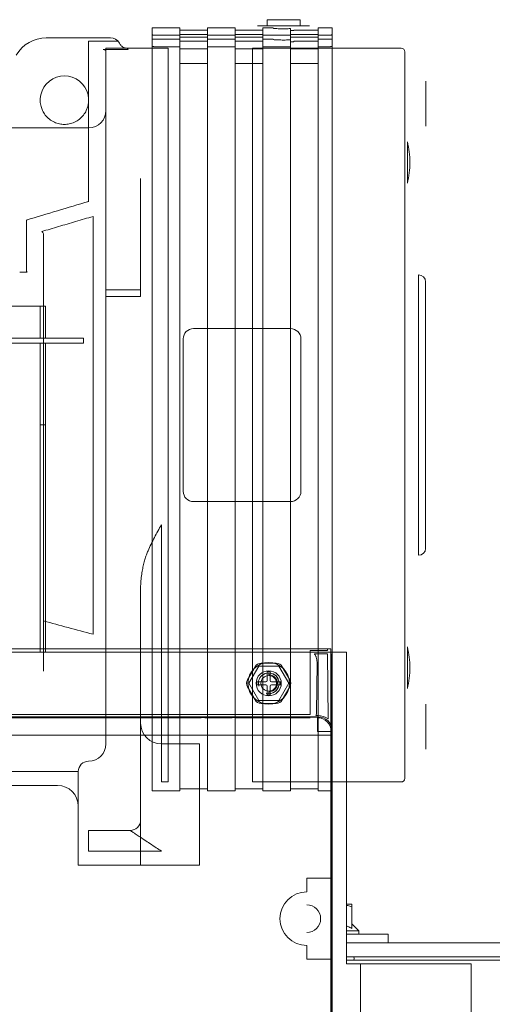
# Model space of a CAD drawing. Units: inches. Extents: x 372 to 6386, y 547 to 4800.
# Drawn here: x 4330 to 4384, y 4096 to 4210 of the extents above; entities that cross this region are included whole.
import ezdxf

# ---------------------------------------------------------------- set-up
doc = ezdxf.new("R2010")
doc.units = ezdxf.units.IN
doc.header["$MEASUREMENT"] = 0
doc.linetypes.add('CONTINUA', pattern=[0])

# ---------------------------------------------------------------- blocks, each defined once
blk = doc.blocks.new('A$Cded52845')
at = {"color": 8, "linetype": 'CONTINUA', "lineweight": 0}
for p, q in [((702.05, 553.95), (702.05, 555.74)), ((711.55, 555.74), (702.05, 555.74)), ((711.55, 553.95), (711.55, 555.74)), ((668.8, 335.5), (668.8, 553.35)), ((668.8, 553.35), (676.8, 553.35)), ((676.8, 332.9), (676.8, 553.35)), ((684.8, 552.75), (676.8, 552.75)), ((684.8, 332.9), (684.8, 553.35)), ((684.8, 553.35), (692.8, 553.35)), ((692.8, 332.9), (692.8, 553.35)), ((700.8, 552.75), (692.8, 552.75)), ((699.3, 553.95), (714.3, 553.95)), ((700.8, 332.9), (700.8, 553.35)), ((700.8, 553.35), (703.8, 553.35)), ((703.8, 553.35), (703.8, 553.28)), ((708.8, 553.17), (708.8, 332.92)), ((709.8, 552.75), (709.8, 552.68)), ((716.8, 552.75), (709.8, 552.75)), ((716.8, 332.9), (716.8, 553.35)), ((716.8, 553.35), (720.8, 553.35)), ((720.8, 332.9), (720.8, 553.35)), ((656.77, 550.5), (638.27, 550.5)), ((650.5, 503.26), (650.5, 549.58)), ((650.5, 549.58), (658.93, 549.58)), ((668.8, 550.1), (676.8, 550.1)), ((669.3, 551.26), (676.8, 551.26)), ((684.8, 551.5), (676.8, 551.5)), ((684.8, 550.67), (676.8, 550.67)), ((684.8, 549.5), (676.8, 549.5)), ((684.8, 551.26), (692.8, 551.26)), ((684.8, 550.1), (692.8, 550.1)), ((700.8, 551.5), (692.8, 551.5)), ((700.8, 550.67), (692.8, 550.67)), ((700.8, 549.5), (692.8, 549.5)), ((700.8, 551.26), (708.8, 551.26)), ((700.8, 550.1), (703.8, 550.1)), ((703.8, 550.02), (703.8, 550.1)), ((716.8, 551.5), (708.8, 551.5)), ((716.8, 550.67), (708.8, 550.67)), ((709.8, 549.42), (709.8, 549.5)), ((716.8, 549.5), (709.8, 549.5)), ((716.8, 551.26), (720.3, 551.26)), ((716.8, 550.1), (720.8, 550.1)), ((654.7, 547.09), (661.92, 547.09)), ((655.5, 346.5), (655.5, 547.5)), ((661.67, 547.5), (655.5, 547.5)), ((659.51, 548.75), (659.37, 549)), ((661.67, 547.5), (673.5, 547.5)), ((669.3, 547.95), (676.8, 547.95)), ((673.5, 335.5), (673.5, 547.5)), ((684.8, 547.36), (676.8, 547.36)), ((684.8, 547.95), (692.8, 547.95)), ((700.8, 547.36), (692.8, 547.36)), ((697.8, 547.5), (697.8, 335.5)), ((697.8, 547.5), (705.05, 547.5)), ((700.8, 547.95), (708.8, 547.95)), ((708.55, 547.5), (740.8, 547.5)), ((716.8, 547.36), (708.8, 547.36)), ((716.8, 547.95), (720.3, 547.95)), ((741.8, 546.5), (741.8, 336.5)), ((684.8, 543.08), (676.8, 543.08)), ((700.8, 543.08), (692.8, 543.08)), ((716.8, 543.08), (708.8, 543.08)), ((747.85, 525), (747.85, 538)), ((650.5, 524.5), (520.5, 524.5)), ((742.55, 508.5), (742.55, 520.5)), ((665.5, 509.91), (665.5, 475.73)), ((651.79, 498.91), (651.79, 378.16)), ((632.5, 497.85), (632.5, 482.93)), ((637.5, 396), (637.5, 493.46)), ((630.6, 482.77), (632.73, 482.77)), ((745.8, 482), (745.8, 401)), ((747.8, 480), (747.8, 403)), ((655.5, 477.66), (665.5, 477.66)), ((655.5, 475.73), (665.5, 475.73)), ((638, 473), (522, 473)), ((636.5, 473), (636.5, 463.75)), ((638, 473), (638, 463.75)), ((649, 463.75), (511, 463.75)), ((649, 462.25), (649, 463.75)), ((680.8, 466.5), (708.8, 466.5)), ((649, 462.25), (511, 462.25)), ((636.5, 373), (636.5, 462.25)), ((638, 373), (638, 462.25)), ((677.8, 463.5), (677.8, 419.5)), ((711.8, 463.5), (711.8, 419.5)), ((636.5, 438.65), (638, 438.65)), ((680.8, 416.5), (708.8, 416.5)), ((671.5, 409.79), (671.5, 335.5)), ((637.5, 382.02), (637.5, 396)), ((665.5, 311.5), (665.5, 391.06)), ((637.5, 382.02), (637.5, 367.5)), ((725, 373), (435, 373)), ((439.58, 373.92), (720.42, 373.92)), ((440.51, 374.01), (719.49, 374.01)), ((714.47, 355.02), (714.47, 373.53)), ((719.49, 373.53), (714.47, 373.53)), ((719.49, 373.53), (719.49, 374.01)), ((720.42, 373.92), (720.49, 373.99)), ((720.42, 373.92), (720.42, 349)), ((720.49, 373.53), (720.49, 373.99)), ((725, 283), (725, 373)), ((742.55, 362.5), (742.55, 374.5)), ((719.5, 372.53), (715.68, 372.53)), ((719.69, 353.74), (719.5, 372.53)), ((720.69, 353.24), (720.5, 372.03)), ((698.57, 368.8), (696.38, 365)), ((696.73, 364), (699.61, 369)), ((699.61, 369), (705.39, 369)), ((704.69, 369.8), (700.31, 369.8)), ((702.1, 364.8), (702.1, 367.4)), ((702.1, 367.4), (702.9, 367.4)), ((702.5, 366.5), (702.5, 367)), ((702.9, 367.4), (702.9, 364.8)), ((705.39, 369), (708.27, 364)), ((708.62, 365), (706.43, 368.8)), ((716.47, 369.71), (716.33, 355.67)), ((699.1, 363.6), (699.1, 364.4)), ((699.1, 364.4), (701.7, 364.4)), ((703.3, 364.4), (705.9, 364.4)), ((705.9, 364.4), (705.9, 363.6)), ((696.38, 363), (698.57, 359.2)), ((699.61, 359), (696.73, 364)), ((701.7, 363.6), (699.1, 363.6)), ((702.1, 360.6), (702.1, 363.2)), ((702.5, 361.5), (702.5, 361)), ((702.9, 363.2), (702.9, 360.6)), ((705.9, 363.6), (703.3, 363.6)), ((708.27, 364), (705.39, 359)), ((706.43, 359.2), (708.62, 363)), ((705.39, 359), (699.61, 359)), ((702.9, 360.6), (702.1, 360.6)), ((700.31, 358.2), (704.69, 358.2)), ((747.85, 345), (747.85, 358)), ((607.7, 354.3), (716.81, 354.3)), ((716.78, 354.28), (608.22, 354.28)), ((621.03, 355.02), (714.47, 355.02)), ((682.94, 354.02), (621.03, 354.02)), ((691.94, 354.02), (684.05, 354.02)), ((714.47, 354.02), (693.05, 354.02)), ((714.47, 354.02), (714.29, 354.21)), ((716.71, 354.21), (714.29, 354.21)), ((716.07, 354.71), (716.71, 354.71)), ((716.57, 354.07), (716.57, 350.07)), ((716.78, 354.28), (716.71, 354.21)), ((716.57, 350.07), (720.57, 350.07)), ((720.78, 350.28), (720.76, 350.26)), ((720.78, 328), (720.78, 350.28)), ((720.81, 350.3), (720.81, 241.69)), ((720.44, 349), (439.56, 349)), ((720.44, 349), (720.44, 214)), ((671.5, 346.5), (682.5, 346.5)), ((682.5, 346.5), (682.5, 311.5)), ((647.5, 338.5), (520.5, 338.5)), ((647.5, 324.5), (647.5, 338.5)), ((521.5, 334.5), (641.5, 334.5)), ((668.8, 332.9), (668.8, 335.5)), ((668.8, 332.9), (676.8, 332.9)), ((671.5, 335.5), (673.5, 335.5)), ((684.8, 333.5), (676.8, 333.5)), ((684.8, 332.9), (692.8, 332.9)), ((700.8, 333.5), (692.8, 333.5)), ((697.8, 335.5), (704.8, 335.5)), ((700.8, 332.9), (703.8, 332.9)), ((708.8, 335.5), (740.8, 335.5)), ((716.8, 333.5), (709.8, 333.5)), ((716.8, 332.9), (720.8, 332.9)), ((720.78, 328), (720.76, 327.33)), ((647.5, 324.5), (647.5, 311.5)), ((650.5, 321.5), (650.5, 315.5)), ((650.5, 321.5), (662.5, 321.5)), ((720.78, 320), (720.76, 320.66)), ((720.78, 241.71), (720.78, 320)), ((650.5, 315.5), (671.5, 315.5)), ((647.5, 311.5), (682.5, 311.5)), ((713.5, 307.73), (713.5, 303.74)), ((720.57, 307.73), (713.5, 307.73)), ((720.57, 307.73), (720.64, 307.66)), ((720.64, 307.66), (720.64, 284.33)), ((725, 300.2), (726.5, 300.2)), ((726.5, 293.18), (726.5, 300.2)), ((728.5, 292.5), (726.5, 294.5)), ((725, 292.5), (728.5, 292.5)), ((725, 291.5), (737, 291.5)), ((728.5, 291.5), (728.5, 292.5)), ((737, 289), (737, 291.5)), ((713.5, 284.26), (713.5, 288.26)), ((982, 289), (725, 289)), ((982, 285), (725, 285)), ((727.16, 284.7), (727.16, 284.4)), ((720.57, 284.26), (713.5, 284.26)), ((720.64, 284.33), (720.57, 284.26)), ((725, 284), (932, 284)), ((725, 283), (761, 283)), ((729, 283), (729, 189)), ((761, 189), (761, 283))]:
    blk.add_line(p, q, dxfattribs=at)
for radius in [6, 3.63, 2.25]:
    blk.add_circle((702.5, 364), radius, dxfattribs=at)
for centre, radius, start, end in [((638.27, 540.5), 10, 90, 150), ((656.77, 547.5), 3, 30, 90), ((706.8, 653.5), 106.02, 269.0541, 269.9999), ((706.8, 653.5), 106.01, 269.0541, 270.9459), ((706.8, 653.5), 106.02, 270.0001, 270.9459), ((740.8, 546.5), 1, 0, 90), ((643.5, 532.5), 7, 334.6231, 205.3769), ((650.5, 529.5), 5, 270, 0), ((713.31, 513.8), 30, 1.341, 12.909), ((713.31, 515.2), 30, 347.091, 358.659), ((1683.52, -2965.7), 3619.5, 106.58294, 106.88048), ((1682.75, -2963.15), 3616.84, 106.58285, 106.8806), ((624.56, 471.16), 14.2, 54.9137, 56.0082), ((745.8, 480), 2, 0, 90), ((680.8, 463.5), 3, 90, 180), ((708.8, 463.5), 3, 0, 90), ((680.8, 419.5), 3, 180, 270), ((708.8, 419.5), 3, 270, 0), ((745.8, 403), 2, 270, 0), ((872.56, 373.49), 152.07, 179.9832, 180.5483), ((713.31, 367.8), 30, 1.341, 12.909), ((700.31, 367.8), 2, 90, 150), ((702.5, 364), 3, 255, 195), ((702.5, 364), 3, 270, 90), ((704.69, 367.8), 2, 30, 90), ((713.31, 369.2), 30, 347.091, 358.659), ((698.11, 364), 2, 150, 210), ((701.7, 364.8), 0.4, 270, 0), ((702.5, 364), 2.5, 270, 90), ((703.3, 364.8), 0.4, 180, 270), ((706.89, 364), 2, 330, 30), ((701.7, 363.2), 0.4, 0, 90), ((703.3, 363.2), 0.4, 90, 180), ((700.31, 360.2), 2, 210, 270), ((704.69, 360.2), 2, 270, 330), ((714.35, 355.69), 1.98, 330.2768, 359.3711), ((716.57, 350.07), 4, 0.0209, 89.9791), ((716.71, 349.63), 5.08, 54.0458, 89.9774), ((671.5, 352.5), 6, 180, 270), ((650.5, 346.5), 5, 270, 0), ((650.5, 338.5), 3, 90, 180), ((740.8, 336.5), 1, 270, 0), ((641.5, 328.5), 6, 0, 90), ((706.8, 224.28), 108.66, 88.9455, 91.5823), ((706.8, 224.32), 108.62, 88.945, 91.5827), ((706.8, 229.49), 106.03, 90.0002, 91.081), ((706.8, 229.5), 106.02, 90.0001, 91.081), ((706.8, 229.49), 106.03, 88.919, 89.9998), ((706.8, 229.5), 106.02, 88.919, 89.9999), ((706.72, 220.75), 112.79, 88.434, 88.9421), ((706.74, 221.59), 111.95, 88.4326, 88.9445), ((662.5, 324.5), 3, 269.9943, 0.0057), ((713.5, 296), 7.74, 90, 270), ((713.5, 296), 4, 270, 90), ((726.76, 284.7), 0.4, 0, 48.788), ((726.76, 284.4), 0.4, 270, 0)]:
    blk.add_arc(centre, radius, start, end, dxfattribs=at)
for centre, major_axis, ratio, start_param, end_param in [((719.49, 373.99), (1, 0), 0.017455, -0.017453, 1.570796), ((683.5, 354.07), (2.54, 0), 0.017455, -1.350822, 4.492415), ((692.5, 354.07), (2.54, 0), 0.017455, -1.350822, 4.492415), ((716.8, 350.3), (2.83, 2.83), 0.999695, -0.785246, 0.785246)]:
    blk.add_ellipse(centre, major_axis=major_axis, ratio=ratio, start_param=start_param, end_param=end_param, dxfattribs=at)
for points, knots in [([(703.8, 553.28), (703.84, 553.26), (704, 553.22), (704.35, 553.2), (704.9, 553.16), (705.61, 553.14), (706.41, 553.13), (707.25, 553.13), (708.05, 553.14), (708.56, 553.16), (708.8, 553.17)], [0, 0, 0, 0, 0.025193, 0.097341, 0.210621, 0.355689, 0.520966, 0.692484, 0.856536, 1, 1, 1, 1]), ([(708.8, 553.17), (708.56, 553.16), (708.05, 553.14), (707.25, 553.13), (706.41, 553.13), (705.61, 553.14), (704.9, 553.16), (704.35, 553.2), (704, 553.22), (703.84, 553.26), (703.8, 553.28)], [0, 0, 0, 0, 0.143143, 0.307394, 0.479017, 0.644072, 0.789577, 0.90255, 0.974808, 1, 1, 1, 1]), ([(709.8, 552.68), (709.78, 552.67), (709.69, 552.64), (709.5, 552.63), (709.19, 552.59), (708.94, 552.58), (708.8, 552.58)], [0, 0, 0, 0, 0.06862, 0.265136, 0.578534, 1, 1, 1, 1]), ([(708.8, 552.58), (708.94, 552.58), (709.19, 552.59), (709.5, 552.63), (709.7, 552.64), (709.78, 552.67), (709.8, 552.68)], [0, 0, 0, 0, 0.422373, 0.735363, 0.931415, 1, 1, 1, 1]), ([(668.8, 551.36), (668.86, 551.35), (668.97, 551.33), (669.13, 551.29), (669.24, 551.27), (669.3, 551.26)], [0, 0, 0, 0, 0.33315, 0.666529, 1, 1, 1, 1]), ([(708.8, 549.92), (708.56, 549.91), (708.05, 549.89), (707.25, 549.87), (706.41, 549.87), (705.61, 549.89), (704.9, 549.91), (704.35, 549.95), (704, 549.97), (703.84, 550.01), (703.8, 550.02)], [0, 0, 0, 0, 0.143134, 0.307365, 0.478965, 0.644, 0.789498, 0.902476, 0.974755, 1, 1, 1, 1]), ([(709.8, 549.42), (709.78, 549.41), (709.7, 549.38), (709.5, 549.37), (709.19, 549.34), (708.94, 549.33), (708.8, 549.32)], [0, 0, 0, 0, 0.068841, 0.265378, 0.5787, 1, 1, 1, 1]), ([(720.8, 551.36), (720.74, 551.35), (720.63, 551.33), (720.47, 551.29), (720.36, 551.27), (720.3, 551.26)], [0, 0, 0, 0, 0.33315, 0.666529, 1, 1, 1, 1]), ([(654.7, 547.09), (654.9, 547.06), (655.13, 547.03), (655.5, 546.9), (655.5, 546.82)], [0, 0, 0, 0, 0.705236, 1, 1, 1, 1]), ([(661.66, 547.5), (661.52, 547.5), (661.23, 547.53), (660.81, 547.64), (660.42, 547.82), (660.06, 548.07), (659.75, 548.38), (659.58, 548.62), (659.51, 548.75)], [0, 0, 0, 0, 0.164046, 0.331023, 0.498163, 0.665464, 0.832762, 1, 1, 1, 1]), ([(659.51, 548.75), (659.58, 548.62), (659.75, 548.39), (660.05, 548.08), (660.41, 547.83), (660.8, 547.64), (661.22, 547.53), (661.51, 547.5), (661.66, 547.5)], [0, 0, 0, 0, 0.166116, 0.332292, 0.498588, 0.664901, 0.831098, 1, 1, 1, 1]), ([(661.67, 547.5), (661.68, 547.49), (661.7, 547.46), (661.74, 547.38), (661.82, 547.26), (661.88, 547.15), (661.92, 547.09)], [0, 0, 0, 0, 0.074098, 0.25047, 0.549912, 1, 1, 1, 1]), ([(661.92, 547.09), (661.88, 547.15), (661.82, 547.25), (661.75, 547.37), (661.71, 547.45), (661.68, 547.49), (661.67, 547.5)], [0, 0, 0, 0, 0.419367, 0.72135, 0.915863, 1, 1, 1, 1]), ([(668.8, 548.04), (668.86, 548.03), (668.97, 548.01), (669.13, 547.98), (669.24, 547.96), (669.3, 547.95)], [0, 0, 0, 0, 0.33309, 0.666497, 1, 1, 1, 1]), ([(720.8, 548.04), (720.74, 548.03), (720.63, 548.01), (720.47, 547.98), (720.36, 547.96), (720.3, 547.95)], [0, 0, 0, 0, 0.33309, 0.666497, 1, 1, 1, 1]), ([(649.82, 529.5), (649.6, 529.04), (649.04, 528.12), (647.87, 526.95), (646.46, 526.09), (644.97, 525.6), (643.5, 525.45), (642.03, 525.6), (640.54, 526.08), (639.13, 526.95), (637.96, 528.12), (637.39, 529.04), (637.18, 529.5)], [0, 0, 0, 0, 0.097129, 0.204041, 0.311135, 0.409555, 0.499932, 0.590305, 0.688661, 0.795835, 0.902872, 1, 1, 1, 1]), ([(651.79, 498.91), (650.11, 498.42), (646.78, 497.44), (641.84, 495.98), (638.58, 495.01), (636.97, 494.53)], [0, 0, 0, 0, 0.340113, 0.67336, 1, 1, 1, 1]), ([(636.97, 494.53), (638.58, 495.01), (641.84, 495.98), (646.78, 497.44), (650.11, 498.42), (651.79, 498.91)], [0, 0, 0, 0, 0.326531, 0.659766, 1, 1, 1, 1]), ([(636.97, 494.53), (637.08, 494.45), (637.27, 494.26), (637.46, 493.89), (637.5, 493.61), (637.5, 493.46)], [0, 0, 0, 0, 0.323804, 0.64688, 1, 1, 1, 1]), ([(667.64, 402.31), (667.92, 402.96), (668.52, 404.24), (669.48, 406.13), (670.47, 407.98), (671.16, 409.19), (671.5, 409.79)], [0, 0, 0, 0, 0.252711, 0.50474, 0.754139, 1, 1, 1, 1]), ([(665.5, 391.06), (665.5, 391.77), (665.55, 393.11), (665.74, 395.03), (666.01, 396.75), (666.34, 398.32), (666.71, 399.75), (667.14, 401.07), (667.47, 401.91), (667.64, 402.31)], [0, 0, 0, 0, 0.183771, 0.350078, 0.501104, 0.639164, 0.766764, 0.886643, 1, 1, 1, 1]), ([(637.5, 382.02), (639.84, 381.38), (644.61, 380.1), (649.37, 378.81), (651.79, 378.16)], [0, 0, 0, 0, 0.492172, 1, 1, 1, 1]), ([(651.79, 378.16), (649.37, 378.81), (644.61, 380.1), (639.85, 381.38), (637.5, 382.02)], [0, 0, 0, 0, 0.507728, 1, 1, 1, 1]), ([(715.68, 372.53), (715.73, 372.46), (715.83, 372.31), (715.98, 372.06), (716.11, 371.77), (716.23, 371.44), (716.33, 371.06), (716.41, 370.64), (716.46, 370.19), (716.47, 369.87), (716.47, 369.71)], [0, 0, 0, 0, 0.088441, 0.184332, 0.290332, 0.408066, 0.538332, 0.681202, 0.83552, 1, 1, 1, 1]), ([(720.76, 350.26), (720.75, 350.35), (720.75, 350.56), (720.74, 350.86), (720.73, 351.18), (720.72, 351.49), (720.71, 351.8), (720.7, 352.11), (720.7, 352.4), (720.69, 352.69), (720.69, 352.97), (720.69, 353.15), (720.69, 353.24)], [0, 0, 0, 0, 0.098405, 0.201946, 0.309269, 0.415239, 0.518915, 0.620608, 0.719688, 0.81612, 0.90939, 1, 1, 1, 1]), ([(720.76, 327.33), (720.76, 327.4), (720.76, 327.53), (720.75, 327.71), (720.75, 327.87), (720.74, 327.98), (720.73, 328.07), (720.73, 328.11), (720.72, 328.15), (720.71, 328.1), (720.71, 328.06), (720.7, 327.96), (720.69, 327.84), (720.69, 327.68), (720.68, 327.5), (720.68, 327.28), (720.67, 327.04), (720.67, 326.77), (720.66, 326.47), (720.66, 326.16), (720.66, 325.83), (720.65, 325.48), (720.65, 325.12), (720.65, 324.75), (720.65, 324.38), (720.65, 324), (720.65, 323.62), (720.65, 323.24), (720.65, 322.87), (720.65, 322.51), (720.66, 322.17), (720.66, 321.83), (720.66, 321.52), (720.67, 321.23), (720.67, 320.96), (720.68, 320.72), (720.68, 320.5), (720.69, 320.31), (720.69, 320.16), (720.7, 320.04), (720.71, 319.94), (720.71, 319.9), (720.72, 319.85), (720.73, 319.89), (720.73, 319.93), (720.74, 320.02), (720.75, 320.13), (720.75, 320.28), (720.76, 320.46), (720.76, 320.59), (720.76, 320.66)], [0, 0, 0, 0, 0.02134, 0.039658, 0.054804, 0.066652, 0.075105, 0.080101, 0.081685, 0.083883, 0.089527, 0.098618, 0.11109, 0.126839, 0.145734, 0.167617, 0.192302, 0.219582, 0.249227, 0.280987, 0.314593, 0.349763, 0.386199, 0.423596, 0.461636, 0.5, 0.538364, 0.576404, 0.6138, 0.650237, 0.685407, 0.719013, 0.750773, 0.780418, 0.807698, 0.832383, 0.854266, 0.873161, 0.88891, 0.901382, 0.910473, 0.916117, 0.918315, 0.919899, 0.924895, 0.933348, 0.945196, 0.960342, 0.97866, 1, 1, 1, 1]), ([(662.5, 321.5), (662.55, 321.46), (662.76, 321.32), (663.25, 321), (664.08, 320.45), (665.21, 319.69), (666.63, 318.75), (668.26, 317.66), (669.91, 316.56), (671, 315.83), (671.5, 315.5)], [0, 0, 0, 0, 0.016793, 0.070798, 0.163387, 0.291207, 0.449905, 0.634916, 0.835021, 1, 1, 1, 1]), ([(725, 299.87), (725.13, 299.84), (725.63, 299.71), (726.13, 299.56), (726.5, 299.44)], [0, 0, 0, 0, 0.249452, 1, 1, 1, 1]), ([(725, 293.92), (725.13, 293.87), (725.64, 293.65), (726.14, 293.39), (726.5, 293.18)], [0, 0, 0, 0, 0.248697, 1, 1, 1, 1])]:
    blk.add_open_spline(points, degree=3, knots=knots, dxfattribs=at)
blk = doc.blocks.new('A$C9c08b59d')
at = {"xscale": 0.4, "yscale": 0.4, "zscale": 0.4}
blk.add_blockref('A$Cded52845', (29.36, 231.4), dxfattribs=at)

msp = doc.modelspace()

# ---------------------------------------------------------------- block references
msp.add_blockref('A$C9c08b59d', (4048.17, 3756.34))

doc.saveas('drawing.dxf')
